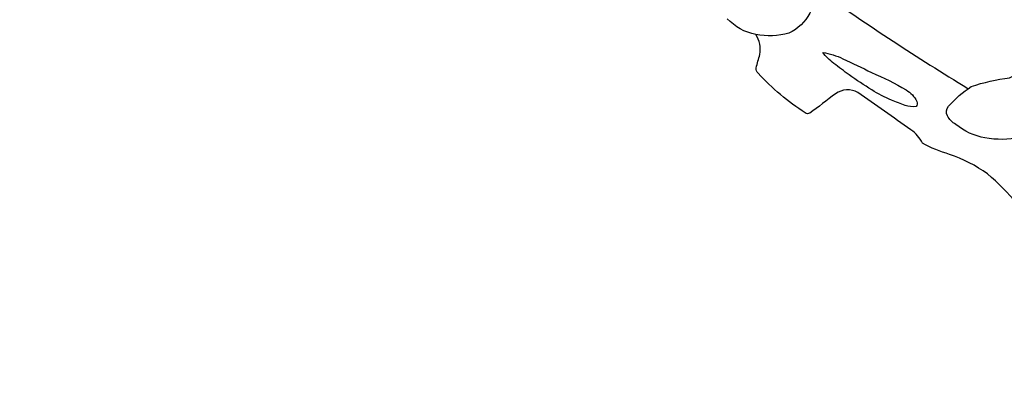
# Model space of a CAD drawing. Extents: x 10420 to 22290, y 6602 to 16733.
# Drawn here: x 14733 to 16545, y 10867 to 11528 of the extents above; entities that cross this region are included whole.
import ezdxf

# ---------------------------------------------------------------- set-up
doc = ezdxf.new("R2010")
doc.units = 0
doc.header["$LTSCALE"] = 500
doc.header["$MEASUREMENT"] = 0
doc.layers.get('0').update_dxf_attribs({"linetype": 'CONTINUOUS'})
doc.layers.get('Defpoints').update_dxf_attribs({"linetype": 'CONTINUOUS'})
doc.layers.add('PW_DIMS_ASTM', color=30, linetype='CONTINUOUS')
doc.layers.add('PW_STRUCTURE', color=140, linetype='CONTINUOUS')
doc.styles.get("Standard").update_dxf_attribs({"font": 'tahoma.ttf', "width": 0.9})
doc.dimstyles.new('PW_Metric', dxfattribs={"dimtxt": 175, "dimasz": 120, "dimexe": 50, "dimexo": 100, "dimgap": 80, "dimtad": 0, "dimtih": 1, "dimtoh": 1, "dimlfac": 0.001, "dimrnd": 0.01, "dimzin": 0, "dimtxsty": 'Standard', "dimblk": 'DOT', "dimcen": 0.09, "dimse1": 1, "dimse2": 1, "dimadec": 0, "dimazin": 0, "dimtfac": 1, "dimtofl": 0, "dimtmove": 0, "dimatfit": 3, "dimfxl": 1, "dimtolj": 1, "dimtzin": 0, "dimarcsym": 0})

# ---------------------------------------------------------------- blocks, each defined once
blk = doc.blocks.new('_Dot')
at = {"color": 0, "linetype": 'ByBlock', "lineweight": -2}
blk.add_line((-0.5, 0), (-1, 0), dxfattribs=at)
at = {"color": 0, "linetype": 'ByBlock', "const_width": 0.5}
blk.add_lwpolyline([(-0.25, 0, 1), (0.25, 0, 1)], format="xyb", close=True, dxfattribs=at)
blk = doc.blocks.new('*D5')
at = {"layer": 'Defpoints', "color": 0, "transparency": 16777216}
for p in [(14243.2, 16008.8), (10749, 6661.6), (18212.1, 6661.6)]:
    blk.add_point(p, dxfattribs=at)
at = {"layer": 'PW_DIMS_ASTM', "color": 0, "lineweight": -2, "transparency": 16777216}
for p, q in [((10749, 15888.8), (10749, 11526.2)), ((10749, 6781.6), (10749, 11144.1))]:
    blk.add_line(p, q, dxfattribs=at)
at = {"layer": 'PW_DIMS_ASTM', "color": 0, "lineweight": -2, "transparency": 16777216, "xscale": 120, "yscale": 120, "zscale": 120}
for p, rotation in [((10749, 16008.8), 90), ((10749, 6661.6), 270)]:
    blk.add_blockref('_Dot', p, dxfattribs=dict(at, rotation=rotation))
at = {"layer": 'PW_DIMS_ASTM', "color": 0, "transparency": 16777216, "insert": (10749, 11335.2), "char_height": 175, "attachment_point": 5}
blk.add_mtext('\\A1;9,35M', dxfattribs=at)

msp = doc.modelspace()

# ---------------------------------------------------------------- linework, layer by layer
at = {"layer": 'PW_STRUCTURE', "elevation": 1219.2}
for points in [[(15368.618, 11927.314, -0.18348426), (15376.522, 11928.264, -0.01462175), (15454.525, 11895.256, -0.05575571), (15457.951, 11886.8, 0.1935204), (15473.215, 11873.233, 0.14989274), (15516.563, 11864.855, 0.05286031), (15665.627, 11807.475, -0.03198892), (16017.035, 11693.897, 0.75133434), (16090.251, 11658.424, -0.01200099), (16133.581, 11635.206, -0.51768262), (16205.916, 11580.138, 0.01563329), (16478.046, 11402.134, 0.00015494), (16478.856, 11401.583, 0.00015494)], [(16205.916, 11580.138, -0.01988863), (16187.358, 11540.247, -0.16745159), (16149.048, 11503.835, -0.11726684), (16088.005, 11501.147, 0.81529493)], [(16568.689, 11189.892, 0.04600618), (16514.502, 11244.61, 0.07284658), (16444.675, 11280.66, -0.05060403), (16394.564, 11301.139, 0.14288417), (16373.384, 11325.696, 0.00105693), (16275.967, 11394.636, 0.27526404), (16234.618, 11392.238, -0.00472193), (16187.243, 11356.206, -0.24850142), (16178.985, 11356.793, -0.06200408), (16092.329, 11429.772, -0.24764434), (16088.743, 11439.544, -0.02132867), (16095.488, 11464.625, 0.19547799), (16088.005, 11501.147, -0.15676051), (16035.302, 11530.342, -0.12427514)]]:
    msp.add_lwpolyline(points, format="xyb", dxfattribs=at)
for points in [[(16757.245, 11446.19, -0.09579899), (16703.374, 11390.679, -0.04649837), (16634.648, 11341.281, -0.12166455), (16573.871, 11311.87, -0.09700709), (16509.783, 11310.899, -0.12869986), (16456.221, 11335.739, -0.13676564), (16440.519, 11351.594, -0.30885126), (16442.701, 11369.243, -0.06877472), (16484.445, 11405.345, -0.04941759), (16555.195, 11421.701, 0.12797337), (16651.849, 11497.497, -0.12537023), (16721.521, 11526.566, -0.33916077), (16761.009, 11496.405, -0.23195465)], [(16384.312, 11378.195, -0.3084885), (16383.023, 11368.431, -0.09355643), (16362.805, 11370.34, -0.00686468), (16337.947, 11380.119, -0.04095101), (16301.605, 11399.297, -0.0184316), (16259.909, 11426.973, -0.00851959), (16231.534, 11448.134, -0.07365856), (16211.179, 11468.249, -0.07031367), (16248.329, 11456.676, -0.00311512), (16300.895, 11431.314, -0.03455423), (16364.781, 11399.11, -0.15312266)]]:
    msp.add_lwpolyline(points, format="xyb", close=True, dxfattribs=at)

# ---------------------------------------------------------------- dimensions: what is measured, and where the dimension line sits
at = {"layer": 'PW_DIMS_ASTM'}
dim = msp.add_linear_dim(base=(10748.97, 6661.565), p1=(14243.228, 16008.765), p2=(18212.083, 6661.565), angle=90, dimstyle='PW_Metric', override={"dimpost": 'M\\X'}, dxfattribs=at)
dim.commit()
dim.dimension.update_dxf_attribs({"geometry": '*D5', "text_midpoint": (10748.97, 11335.165)})

doc.saveas('drawing.dxf')
